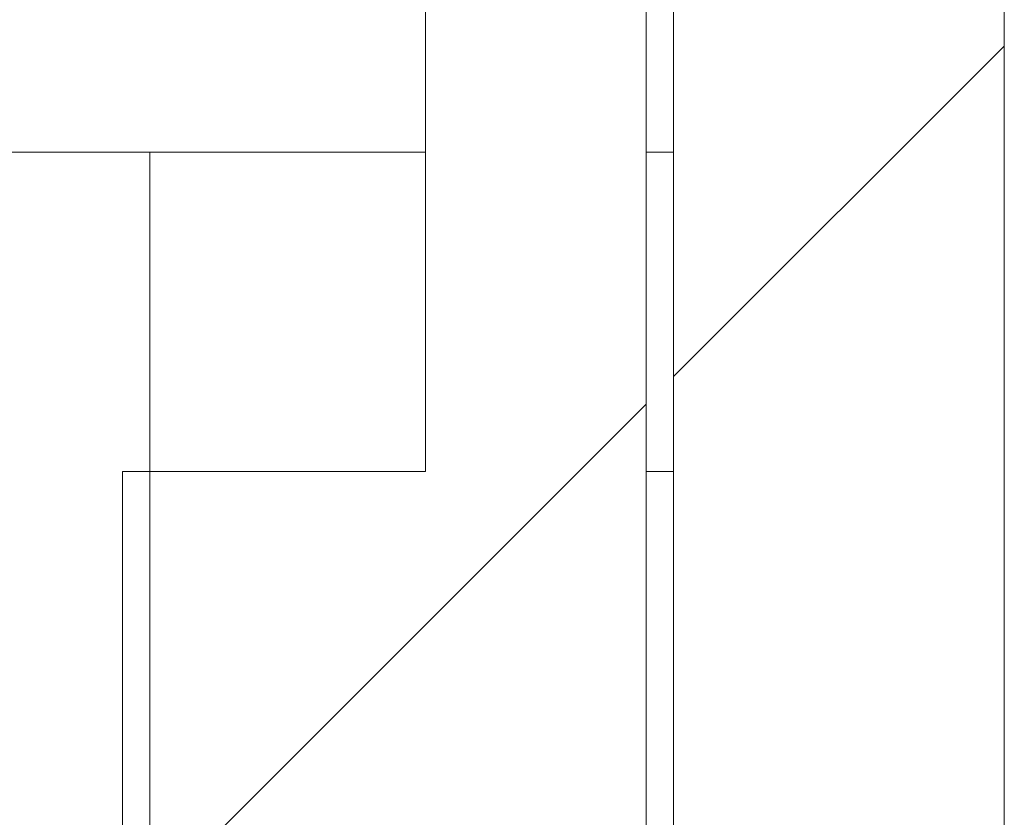
# Model space of a CAD drawing. Units: millimetres. Extents: x -87 to 79, y -66 to 66.
# Drawn here: x -46 to -42, y -13 to -10 of the extents above; entities that cross this region are included whole.
import ezdxf

# ---------------------------------------------------------------- set-up
doc = ezdxf.new("R2010")
doc.units = ezdxf.units.MM
doc.header["$MEASUREMENT"] = 0
doc.layers.add('Ebene 1', color=7, linetype='Continuous')

msp = doc.modelspace()

# ---------------------------------------------------------------- linework, layer by layer
at = {"layer": 'Ebene 1', "lineweight": 5}
for points in [[(-43.4074, 24.9498), (-43.4074, 24.9498), (-43.4074, -14.1276), (-43.4074, -14.1276)], [(-43.4074, 24.9498), (-43.4074, 24.9498), (-43.4074, -14.1276), (-43.4074, -14.1276)], [(-43.4074, 24.9498), (-43.4074, 24.9498), (-43.4074, -14.1276), (-43.4074, -14.1276)], [(-43.4074, 24.9498), (-43.4074, 24.9498), (-43.4074, -14.1276), (-43.4074, -14.1276)], [(-43.4074, 24.9498), (-43.4074, 24.9498), (-43.4074, -14.1276), (-43.4074, -14.1276)], [(-43.4074, 24.9498), (-43.4074, 24.9498), (-43.4074, -14.1276), (-43.4074, -14.1276)], [(-43.4074, 24.9498), (-43.4074, 24.9498), (-43.4074, -14.1276), (-43.4074, -14.1276)], [(-43.4074, 24.9498), (-43.4074, 24.9498), (-43.4074, -14.1276), (-43.4074, -14.1276)], [(-43.4074, 24.9498), (-43.4074, 24.9498), (-43.4074, -14.1276), (-43.4074, -14.1276)], [(-43.4074, 24.9498), (-43.4074, 24.9498), (-43.4074, -14.1276), (-43.4074, -14.1276)], [(-43.4074, 24.9498), (-43.4074, 24.9498), (-43.4074, -14.1276), (-43.4074, -14.1276)], [(-43.4074, 24.9498), (-43.4074, 24.9498), (-43.4074, -14.1276), (-43.4074, -14.1276)], [(-43.4074, 24.9498), (-43.4074, 24.9498), (-43.4074, -14.1276), (-43.4074, -14.1276)], [(-43.4074, 24.9498), (-43.4074, 24.9498), (-43.4074, -14.1276), (-43.4074, -14.1276)], [(-43.4074, 24.9498), (-43.4074, 24.9498), (-43.4074, -14.1276), (-43.4074, -14.1276)], [(-43.4074, 24.9498), (-43.4074, 24.9498), (-43.4074, -14.1276), (-43.4074, -14.1276)], [(-43.4074, 24.9498), (-43.4074, 24.9498), (-43.4074, -14.1276), (-43.4074, -14.1276)], [(-43.4074, 24.9498), (-43.4074, 24.9498), (-43.4074, -14.1276), (-43.4074, -14.1276)], [(-43.4074, 24.9498), (-43.4074, 24.9498), (-43.4074, -14.1276), (-43.4074, -14.1276)], [(-43.4074, 24.9498), (-43.4074, 24.9498), (-43.4074, -14.1276), (-43.4074, -14.1276)], [(-43.4074, 24.9498), (-43.4074, 24.9498), (-43.4074, -14.1276), (-43.4074, -14.1276)], [(-42.2524, -14.5126), (-42.2524, -14.5126), (-42.2524, 24.4714), (-42.2524, 24.4714)], [(-42.2524, -14.5126), (-42.2524, -14.5126), (-42.2524, 24.4714), (-42.2524, 24.4714)], [(-42.2524, -14.5126), (-42.2524, -14.5126), (-42.2524, 24.4714), (-42.2524, 24.4714)], [(-42.2524, -14.5126), (-42.2524, -14.5126), (-42.2524, 24.4714), (-42.2524, 24.4714)], [(-42.2524, -14.5126), (-42.2524, -14.5126), (-42.2524, 24.4714), (-42.2524, 24.4714)], [(-42.2524, -14.5126), (-42.2524, -14.5126), (-42.2524, 24.4714), (-42.2524, 24.4714)], [(-42.2524, -14.5126), (-42.2524, -14.5126), (-42.2524, 24.4714), (-42.2524, 24.4714)], [(-42.2524, -14.5126), (-42.2524, -14.5126), (-42.2524, 24.4714), (-42.2524, 24.4714)], [(-42.2524, -14.5126), (-42.2524, -14.5126), (-42.2524, 24.4714), (-42.2524, 24.4714)], [(-42.2524, -14.5126), (-42.2524, -14.5126), (-42.2524, 24.4714), (-42.2524, 24.4714)], [(-42.2524, -14.5126), (-42.2524, -14.5126), (-42.2524, 24.4714), (-42.2524, 24.4714)], [(-42.2524, -14.5126), (-42.2524, -14.5126), (-42.2524, 24.4714), (-42.2524, 24.4714)], [(-42.2524, -14.5126), (-42.2524, -14.5126), (-42.2524, 24.4714), (-42.2524, 24.4714)], [(-42.2524, -14.5126), (-42.2524, -14.5126), (-42.2524, 24.4714), (-42.2524, 24.4714)], [(-42.2524, -14.5126), (-42.2524, -14.5126), (-42.2524, 24.4714), (-42.2524, 24.4714)], [(-42.2524, -14.5126), (-42.2524, -14.5126), (-42.2524, 24.4714), (-42.2524, 24.4714)], [(-42.2524, -14.5126), (-42.2524, -14.5126), (-42.2524, 24.4714), (-42.2524, 24.4714)], [(-42.2524, -14.5126), (-42.2524, -14.5126), (-42.2524, 24.4714), (-42.2524, 24.4714)], [(-42.2524, -14.5126), (-42.2524, -14.5126), (-42.2524, 24.4714), (-42.2524, 24.4714)], [(-42.2524, -14.5126), (-42.2524, -14.5126), (-42.2524, 24.4714), (-42.2524, 24.4714)], [(-42.2524, -14.5126), (-42.2524, -14.5126), (-42.2524, 24.4714), (-42.2524, 24.4714)], [(-44.2737, -11.8176), (-44.2737, -11.8176), (-44.2737, -7.9676), (-44.2737, -7.9676)], [(-44.2737, -11.8176), (-44.2737, -11.8176), (-44.2737, -7.9676), (-44.2737, -7.9676)], [(-44.2737, -11.8176), (-44.2737, -11.8176), (-44.2737, -7.9676), (-44.2737, -7.9676)], [(-44.2737, -11.8176), (-44.2737, -11.8176), (-44.2737, -7.9676), (-44.2737, -7.9676)], [(-44.2737, -11.8176), (-44.2737, -11.8176), (-44.2737, -7.9676), (-44.2737, -7.9676)], [(-44.2737, -11.8176), (-44.2737, -11.8176), (-44.2737, -7.9676), (-44.2737, -7.9676)], [(-44.2737, -11.8176), (-44.2737, -11.8176), (-44.2737, -7.9676), (-44.2737, -7.9676)], [(-44.2737, -11.8176), (-44.2737, -11.8176), (-44.2737, -7.9676), (-44.2737, -7.9676)], [(-44.2737, -11.8176), (-44.2737, -11.8176), (-44.2737, -7.9676), (-44.2737, -7.9676)], [(-44.2737, -11.8176), (-44.2737, -11.8176), (-44.2737, -7.9676), (-44.2737, -7.9676)], [(-44.2737, -11.8176), (-44.2737, -11.8176), (-44.2737, -7.9676), (-44.2737, -7.9676)], [(-44.2737, -11.8176), (-44.2737, -11.8176), (-44.2737, -7.9676), (-44.2737, -7.9676)], [(-44.2737, -11.8176), (-44.2737, -11.8176), (-44.2737, -7.9676), (-44.2737, -7.9676)], [(-44.2737, -11.8176), (-44.2737, -11.8176), (-44.2737, -7.9676), (-44.2737, -7.9676)], [(-44.2737, -11.8176), (-44.2737, -11.8176), (-44.2737, -7.9676), (-44.2737, -7.9676)], [(-44.2737, -11.8176), (-44.2737, -11.8176), (-44.2737, -7.9676), (-44.2737, -7.9676)], [(-44.2737, -11.8176), (-44.2737, -11.8176), (-44.2737, -7.9676), (-44.2737, -7.9676)], [(-44.2737, -11.8176), (-44.2737, -11.8176), (-44.2737, -7.9676), (-44.2737, -7.9676)], [(-44.2737, -11.8176), (-44.2737, -11.8176), (-44.2737, -7.9676), (-44.2737, -7.9676)], [(-44.2737, -11.8176), (-44.2737, -11.8176), (-44.2737, -7.9676), (-44.2737, -7.9676)], [(-44.2737, -11.8176), (-44.2737, -11.8176), (-44.2737, -7.9676), (-44.2737, -7.9676)], [(-43.5037, -8.7376), (-43.5037, -8.7376), (-43.5037, -14.5126), (-43.5037, -14.5126)], [(-43.5037, -8.7376), (-43.5037, -8.7376), (-43.5037, -14.5126), (-43.5037, -14.5126)], [(-43.5037, -8.7376), (-43.5037, -8.7376), (-43.5037, -14.5126), (-43.5037, -14.5126)], [(-43.5037, -8.7376), (-43.5037, -8.7376), (-43.5037, -14.5126), (-43.5037, -14.5126)], [(-43.5037, -8.7376), (-43.5037, -8.7376), (-43.5037, -14.5126), (-43.5037, -14.5126)], [(-43.5037, -8.7376), (-43.5037, -8.7376), (-43.5037, -14.5126), (-43.5037, -14.5126)], [(-43.5037, -8.7376), (-43.5037, -8.7376), (-43.5037, -14.5126), (-43.5037, -14.5126)], [(-43.5037, -8.7376), (-43.5037, -8.7376), (-43.5037, -14.5126), (-43.5037, -14.5126)], [(-43.5037, -8.7376), (-43.5037, -8.7376), (-43.5037, -14.5126), (-43.5037, -14.5126)], [(-43.5037, -8.7376), (-43.5037, -8.7376), (-43.5037, -14.5126), (-43.5037, -14.5126)], [(-43.5037, -8.7376), (-43.5037, -8.7376), (-43.5037, -14.5126), (-43.5037, -14.5126)], [(-43.5037, -8.7376), (-43.5037, -8.7376), (-43.5037, -14.5126), (-43.5037, -14.5126)], [(-43.5037, -8.7376), (-43.5037, -8.7376), (-43.5037, -14.5126), (-43.5037, -14.5126)], [(-43.5037, -8.7376), (-43.5037, -8.7376), (-43.5037, -14.5126), (-43.5037, -14.5126)], [(-43.5037, -8.7376), (-43.5037, -8.7376), (-43.5037, -14.5126), (-43.5037, -14.5126)], [(-43.5037, -8.7376), (-43.5037, -8.7376), (-43.5037, -14.5126), (-43.5037, -14.5126)], [(-43.5037, -8.7376), (-43.5037, -8.7376), (-43.5037, -14.5126), (-43.5037, -14.5126)], [(-43.5037, -8.7376), (-43.5037, -8.7376), (-43.5037, -14.5126), (-43.5037, -14.5126)], [(-43.5037, -8.7376), (-43.5037, -8.7376), (-43.5037, -14.5126), (-43.5037, -14.5126)], [(-43.5037, -8.7376), (-43.5037, -8.7376), (-43.5037, -14.5126), (-43.5037, -14.5126)], [(-43.5037, -8.7376), (-43.5037, -8.7376), (-43.5037, -14.5126), (-43.5037, -14.5126)], [(-43.4074, -11.4858), (-43.4074, -11.4858), (-42.2524, -10.3308), (-42.2524, -10.3308)], [(-43.4074, -11.4858), (-43.4074, -11.4858), (-42.2524, -10.3308), (-42.2524, -10.3308)], [(-43.4074, -11.4858), (-43.4074, -11.4858), (-42.2524, -10.3308), (-42.2524, -10.3308)], [(-43.4074, -11.4858), (-43.4074, -11.4858), (-42.2524, -10.3308), (-42.2524, -10.3308)], [(-43.4074, -11.4858), (-43.4074, -11.4858), (-42.2524, -10.3308), (-42.2524, -10.3308)], [(-43.4074, -11.4858), (-43.4074, -11.4858), (-42.2524, -10.3308), (-42.2524, -10.3308)], [(-43.4074, -11.4858), (-43.4074, -11.4858), (-42.2524, -10.3308), (-42.2524, -10.3308)], [(-43.4074, -11.4858), (-43.4074, -11.4858), (-42.2524, -10.3308), (-42.2524, -10.3308)], [(-43.4074, -11.4858), (-43.4074, -11.4858), (-42.2524, -10.3308), (-42.2524, -10.3308)], [(-43.4074, -11.4858), (-43.4074, -11.4858), (-42.2524, -10.3308), (-42.2524, -10.3308)], [(-43.4074, -11.4858), (-43.4074, -11.4858), (-42.2524, -10.3308), (-42.2524, -10.3308)], [(-43.4074, -11.4858), (-43.4074, -11.4858), (-42.2524, -10.3308), (-42.2524, -10.3308)], [(-43.4074, -11.4858), (-43.4074, -11.4858), (-42.2524, -10.3308), (-42.2524, -10.3308)], [(-43.4074, -11.4858), (-43.4074, -11.4858), (-42.2524, -10.3308), (-42.2524, -10.3308)], [(-43.4074, -11.4858), (-43.4074, -11.4858), (-42.2524, -10.3308), (-42.2524, -10.3308)], [(-43.4074, -11.4858), (-43.4074, -11.4858), (-42.2524, -10.3308), (-42.2524, -10.3308)], [(-43.4074, -11.4858), (-43.4074, -11.4858), (-42.2524, -10.3308), (-42.2524, -10.3308)], [(-43.4074, -11.4858), (-43.4074, -11.4858), (-42.2524, -10.3308), (-42.2524, -10.3308)], [(-43.4074, -11.4858), (-43.4074, -11.4858), (-42.2524, -10.3308), (-42.2524, -10.3308)], [(-43.4074, -11.4858), (-43.4074, -11.4858), (-42.2524, -10.3308), (-42.2524, -10.3308)], [(-43.4074, -11.4858), (-43.4074, -11.4858), (-42.2524, -10.3308), (-42.2524, -10.3308)], [(-42.2524, -10.3308), (-42.2524, -10.3308), (-42.2524, -10.3308), (-42.2524, -10.3308)], [(-46.7954, -10.7011), (-46.7954, -10.7011), (-45.2362, -10.7011), (-45.2362, -10.7011)], [(-46.7954, -10.7011), (-46.7954, -10.7011), (-45.2362, -10.7011), (-45.2362, -10.7011)], [(-46.7954, -10.7011), (-46.7954, -10.7011), (-45.2362, -10.7011), (-45.2362, -10.7011)], [(-46.7954, -10.7011), (-46.7954, -10.7011), (-45.2362, -10.7011), (-45.2362, -10.7011)], [(-46.7954, -10.7011), (-46.7954, -10.7011), (-45.2362, -10.7011), (-45.2362, -10.7011)], [(-46.7954, -10.7011), (-46.7954, -10.7011), (-45.2362, -10.7011), (-45.2362, -10.7011)], [(-46.7954, -10.7011), (-46.7954, -10.7011), (-45.2362, -10.7011), (-45.2362, -10.7011)], [(-46.7954, -10.7011), (-46.7954, -10.7011), (-45.2362, -10.7011), (-45.2362, -10.7011)], [(-46.7954, -10.7011), (-46.7954, -10.7011), (-45.2362, -10.7011), (-45.2362, -10.7011)], [(-46.7954, -10.7011), (-46.7954, -10.7011), (-45.2362, -10.7011), (-45.2362, -10.7011)], [(-46.7954, -10.7011), (-46.7954, -10.7011), (-45.2362, -10.7011), (-45.2362, -10.7011)], [(-46.7954, -10.7011), (-46.7954, -10.7011), (-45.2362, -10.7011), (-45.2362, -10.7011)], [(-46.7954, -10.7011), (-46.7954, -10.7011), (-45.2362, -10.7011), (-45.2362, -10.7011)], [(-46.7954, -10.7011), (-46.7954, -10.7011), (-45.2362, -10.7011), (-45.2362, -10.7011)], [(-46.7954, -10.7011), (-46.7954, -10.7011), (-45.2362, -10.7011), (-45.2362, -10.7011)], [(-46.7954, -10.7011), (-46.7954, -10.7011), (-45.2362, -10.7011), (-45.2362, -10.7011)], [(-46.7954, -10.7011), (-46.7954, -10.7011), (-45.2362, -10.7011), (-45.2362, -10.7011)], [(-46.7954, -10.7011), (-46.7954, -10.7011), (-45.2362, -10.7011), (-45.2362, -10.7011)], [(-46.7954, -10.7011), (-46.7954, -10.7011), (-45.2362, -10.7011), (-45.2362, -10.7011)], [(-46.7954, -10.7011), (-46.7954, -10.7011), (-45.2362, -10.7011), (-45.2362, -10.7011)], [(-46.7954, -10.7011), (-46.7954, -10.7011), (-45.2362, -10.7011), (-45.2362, -10.7011)], [(-45.2362, -10.7011), (-45.2362, -10.7011), (-45.2362, -10.7011), (-45.2362, -10.7011)], [(-45.2362, -10.7011), (-45.2362, -10.7011), (-45.2362, -10.7011), (-45.2362, -10.7011)], [(-45.2362, -10.7011), (-45.2362, -10.7011), (-45.2362, -15.6676), (-45.2362, -15.6676)], [(-45.2362, -10.7011), (-45.2362, -10.7011), (-45.2362, -15.6676), (-45.2362, -15.6676)], [(-45.2362, -10.7011), (-45.2362, -10.7011), (-45.2362, -15.6676), (-45.2362, -15.6676)], [(-45.2362, -10.7011), (-45.2362, -10.7011), (-45.2362, -15.6676), (-45.2362, -15.6676)], [(-45.2362, -10.7011), (-45.2362, -10.7011), (-45.2362, -15.6676), (-45.2362, -15.6676)], [(-45.2362, -10.7011), (-45.2362, -10.7011), (-45.2362, -15.6676), (-45.2362, -15.6676)], [(-45.2362, -10.7011), (-45.2362, -10.7011), (-45.2362, -15.6676), (-45.2362, -15.6676)], [(-45.2362, -10.7011), (-45.2362, -10.7011), (-45.2362, -15.6676), (-45.2362, -15.6676)], [(-45.2362, -10.7011), (-45.2362, -10.7011), (-45.2362, -15.6676), (-45.2362, -15.6676)], [(-45.2362, -10.7011), (-45.2362, -10.7011), (-45.2362, -15.6676), (-45.2362, -15.6676)], [(-45.2362, -10.7011), (-45.2362, -10.7011), (-45.2362, -15.6676), (-45.2362, -15.6676)], [(-45.2362, -10.7011), (-45.2362, -10.7011), (-45.2362, -15.6676), (-45.2362, -15.6676)], [(-45.2362, -10.7011), (-45.2362, -10.7011), (-45.2362, -15.6676), (-45.2362, -15.6676)], [(-45.2362, -10.7011), (-45.2362, -10.7011), (-45.2362, -15.6676), (-45.2362, -15.6676)], [(-45.2362, -10.7011), (-45.2362, -10.7011), (-45.2362, -15.6676), (-45.2362, -15.6676)], [(-45.2362, -10.7011), (-45.2362, -10.7011), (-45.2362, -15.6676), (-45.2362, -15.6676)], [(-45.2362, -10.7011), (-45.2362, -10.7011), (-45.2362, -15.6676), (-45.2362, -15.6676)], [(-45.2362, -10.7011), (-45.2362, -10.7011), (-45.2362, -15.6676), (-45.2362, -15.6676)], [(-45.2362, -10.7011), (-45.2362, -10.7011), (-45.2362, -15.6676), (-45.2362, -15.6676)], [(-45.2362, -10.7011), (-45.2362, -10.7011), (-45.2362, -15.6676), (-45.2362, -15.6676)], [(-45.2362, -10.7011), (-45.2362, -10.7011), (-45.2362, -15.6676), (-45.2362, -15.6676)], [(-45.2362, -10.7011), (-45.2362, -10.7011), (-45.2362, -10.7011), (-45.2362, -10.7011)], [(-45.2362, -10.7011), (-45.2362, -10.7011), (-44.2737, -10.7011), (-44.2737, -10.7011)], [(-45.2362, -10.7011), (-45.2362, -10.7011), (-44.2737, -10.7011), (-44.2737, -10.7011)], [(-45.2362, -10.7011), (-45.2362, -10.7011), (-44.2737, -10.7011), (-44.2737, -10.7011)], [(-45.2362, -10.7011), (-45.2362, -10.7011), (-44.2737, -10.7011), (-44.2737, -10.7011)], [(-45.2362, -10.7011), (-45.2362, -10.7011), (-44.2737, -10.7011), (-44.2737, -10.7011)], [(-45.2362, -10.7011), (-45.2362, -10.7011), (-44.2737, -10.7011), (-44.2737, -10.7011)], [(-45.2362, -10.7011), (-45.2362, -10.7011), (-44.2737, -10.7011), (-44.2737, -10.7011)], [(-45.2362, -10.7011), (-45.2362, -10.7011), (-44.2737, -10.7011), (-44.2737, -10.7011)], [(-45.2362, -10.7011), (-45.2362, -10.7011), (-44.2737, -10.7011), (-44.2737, -10.7011)], [(-45.2362, -10.7011), (-45.2362, -10.7011), (-44.2737, -10.7011), (-44.2737, -10.7011)], [(-45.2362, -10.7011), (-45.2362, -10.7011), (-44.2737, -10.7011), (-44.2737, -10.7011)], [(-45.2362, -10.7011), (-45.2362, -10.7011), (-44.2737, -10.7011), (-44.2737, -10.7011)], [(-45.2362, -10.7011), (-45.2362, -10.7011), (-44.2737, -10.7011), (-44.2737, -10.7011)], [(-45.2362, -10.7011), (-45.2362, -10.7011), (-44.2737, -10.7011), (-44.2737, -10.7011)], [(-45.2362, -10.7011), (-45.2362, -10.7011), (-44.2737, -10.7011), (-44.2737, -10.7011)], [(-45.2362, -10.7011), (-45.2362, -10.7011), (-44.2737, -10.7011), (-44.2737, -10.7011)], [(-45.2362, -10.7011), (-45.2362, -10.7011), (-44.2737, -10.7011), (-44.2737, -10.7011)], [(-45.2362, -10.7011), (-45.2362, -10.7011), (-44.2737, -10.7011), (-44.2737, -10.7011)], [(-45.2362, -10.7011), (-45.2362, -10.7011), (-44.2737, -10.7011), (-44.2737, -10.7011)], [(-45.2362, -10.7011), (-45.2362, -10.7011), (-44.2737, -10.7011), (-44.2737, -10.7011)], [(-45.2362, -10.7011), (-45.2362, -10.7011), (-44.2737, -10.7011), (-44.2737, -10.7011)], [(-44.2737, -10.7011), (-44.2737, -10.7011), (-44.2737, -10.7011), (-44.2737, -10.7011)], [(-43.5037, -10.7011), (-43.5037, -10.7011), (-43.5037, -10.7011), (-43.5037, -10.7011)], [(-43.5037, -10.7011), (-43.5037, -10.7011), (-43.4074, -10.7011), (-43.4074, -10.7011)], [(-43.5037, -10.7011), (-43.5037, -10.7011), (-43.4074, -10.7011), (-43.4074, -10.7011)], [(-43.5037, -10.7011), (-43.5037, -10.7011), (-43.4074, -10.7011), (-43.4074, -10.7011)], [(-43.5037, -10.7011), (-43.5037, -10.7011), (-43.4074, -10.7011), (-43.4074, -10.7011)], [(-43.5037, -10.7011), (-43.5037, -10.7011), (-43.4074, -10.7011), (-43.4074, -10.7011)], [(-43.5037, -10.7011), (-43.5037, -10.7011), (-43.4074, -10.7011), (-43.4074, -10.7011)], [(-43.5037, -10.7011), (-43.5037, -10.7011), (-43.4074, -10.7011), (-43.4074, -10.7011)], [(-43.5037, -10.7011), (-43.5037, -10.7011), (-43.4074, -10.7011), (-43.4074, -10.7011)], [(-43.5037, -10.7011), (-43.5037, -10.7011), (-43.4074, -10.7011), (-43.4074, -10.7011)], [(-43.5037, -10.7011), (-43.5037, -10.7011), (-43.4074, -10.7011), (-43.4074, -10.7011)], [(-43.5037, -10.7011), (-43.5037, -10.7011), (-43.4074, -10.7011), (-43.4074, -10.7011)], [(-43.5037, -10.7011), (-43.5037, -10.7011), (-43.4074, -10.7011), (-43.4074, -10.7011)], [(-43.5037, -10.7011), (-43.5037, -10.7011), (-43.4074, -10.7011), (-43.4074, -10.7011)], [(-43.5037, -10.7011), (-43.5037, -10.7011), (-43.4074, -10.7011), (-43.4074, -10.7011)], [(-43.5037, -10.7011), (-43.5037, -10.7011), (-43.4074, -10.7011), (-43.4074, -10.7011)], [(-43.5037, -10.7011), (-43.5037, -10.7011), (-43.4074, -10.7011), (-43.4074, -10.7011)], [(-43.5037, -10.7011), (-43.5037, -10.7011), (-43.4074, -10.7011), (-43.4074, -10.7011)], [(-43.5037, -10.7011), (-43.5037, -10.7011), (-43.4074, -10.7011), (-43.4074, -10.7011)], [(-43.5037, -10.7011), (-43.5037, -10.7011), (-43.4074, -10.7011), (-43.4074, -10.7011)], [(-43.5037, -10.7011), (-43.5037, -10.7011), (-43.4074, -10.7011), (-43.4074, -10.7011)], [(-43.5037, -10.7011), (-43.5037, -10.7011), (-43.4074, -10.7011), (-43.4074, -10.7011)], [(-43.4074, -10.7011), (-43.4074, -10.7011), (-43.4074, -10.7011), (-43.4074, -10.7011)], [(-43.4074, -11.4858), (-43.4074, -11.4858), (-43.4074, -11.4858), (-43.4074, -11.4858)], [(-45.3324, -13.4108), (-45.3324, -13.4108), (-43.5037, -11.5821), (-43.5037, -11.5821)], [(-45.3324, -13.4108), (-45.3324, -13.4108), (-43.5037, -11.5821), (-43.5037, -11.5821)], [(-45.3324, -13.4108), (-45.3324, -13.4108), (-43.5037, -11.5821), (-43.5037, -11.5821)], [(-45.3324, -13.4108), (-45.3324, -13.4108), (-43.5037, -11.5821), (-43.5037, -11.5821)], [(-45.3324, -13.4108), (-45.3324, -13.4108), (-43.5037, -11.5821), (-43.5037, -11.5821)], [(-45.3324, -13.4108), (-45.3324, -13.4108), (-43.5037, -11.5821), (-43.5037, -11.5821)], [(-45.3324, -13.4108), (-45.3324, -13.4108), (-43.5037, -11.5821), (-43.5037, -11.5821)], [(-45.3324, -13.4108), (-45.3324, -13.4108), (-43.5037, -11.5821), (-43.5037, -11.5821)], [(-45.3324, -13.4108), (-45.3324, -13.4108), (-43.5037, -11.5821), (-43.5037, -11.5821)], [(-45.3324, -13.4108), (-45.3324, -13.4108), (-43.5037, -11.5821), (-43.5037, -11.5821)], [(-45.3324, -13.4108), (-45.3324, -13.4108), (-43.5037, -11.5821), (-43.5037, -11.5821)], [(-45.3324, -13.4108), (-45.3324, -13.4108), (-43.5037, -11.5821), (-43.5037, -11.5821)], [(-45.3324, -13.4108), (-45.3324, -13.4108), (-43.5037, -11.5821), (-43.5037, -11.5821)], [(-45.3324, -13.4108), (-45.3324, -13.4108), (-43.5037, -11.5821), (-43.5037, -11.5821)], [(-45.3324, -13.4108), (-45.3324, -13.4108), (-43.5037, -11.5821), (-43.5037, -11.5821)], [(-45.3324, -13.4108), (-45.3324, -13.4108), (-43.5037, -11.5821), (-43.5037, -11.5821)], [(-45.3324, -13.4108), (-45.3324, -13.4108), (-43.5037, -11.5821), (-43.5037, -11.5821)], [(-45.3324, -13.4108), (-45.3324, -13.4108), (-43.5037, -11.5821), (-43.5037, -11.5821)], [(-45.3324, -13.4108), (-45.3324, -13.4108), (-43.5037, -11.5821), (-43.5037, -11.5821)], [(-45.3324, -13.4108), (-45.3324, -13.4108), (-43.5037, -11.5821), (-43.5037, -11.5821)], [(-45.3324, -13.4108), (-45.3324, -13.4108), (-43.5037, -11.5821), (-43.5037, -11.5821)], [(-43.5037, -11.5821), (-43.5037, -11.5821), (-43.5037, -11.5821), (-43.5037, -11.5821)], [(-45.3324, -11.8176), (-45.3324, -11.8176), (-45.3324, -11.8176), (-45.3324, -11.8176)], [(-45.3324, -11.8176), (-45.3324, -11.8176), (-45.3324, -15.0901), (-45.3324, -15.0901)], [(-45.3324, -11.8176), (-45.3324, -11.8176), (-45.3324, -15.0901), (-45.3324, -15.0901)], [(-45.3324, -11.8176), (-45.3324, -11.8176), (-45.3324, -15.0901), (-45.3324, -15.0901)], [(-45.3324, -11.8176), (-45.3324, -11.8176), (-45.3324, -15.0901), (-45.3324, -15.0901)], [(-45.3324, -11.8176), (-45.3324, -11.8176), (-45.3324, -15.0901), (-45.3324, -15.0901)], [(-45.3324, -11.8176), (-45.3324, -11.8176), (-45.3324, -15.0901), (-45.3324, -15.0901)], [(-45.3324, -11.8176), (-45.3324, -11.8176), (-45.3324, -15.0901), (-45.3324, -15.0901)], [(-45.3324, -11.8176), (-45.3324, -11.8176), (-45.3324, -15.0901), (-45.3324, -15.0901)], [(-45.3324, -11.8176), (-45.3324, -11.8176), (-45.3324, -15.0901), (-45.3324, -15.0901)], [(-45.3324, -11.8176), (-45.3324, -11.8176), (-45.3324, -15.0901), (-45.3324, -15.0901)], [(-45.3324, -11.8176), (-45.3324, -11.8176), (-45.3324, -15.0901), (-45.3324, -15.0901)], [(-45.3324, -11.8176), (-45.3324, -11.8176), (-45.3324, -15.0901), (-45.3324, -15.0901)], [(-45.3324, -11.8176), (-45.3324, -11.8176), (-45.3324, -15.0901), (-45.3324, -15.0901)], [(-45.3324, -11.8176), (-45.3324, -11.8176), (-45.3324, -15.0901), (-45.3324, -15.0901)], [(-45.3324, -11.8176), (-45.3324, -11.8176), (-45.3324, -15.0901), (-45.3324, -15.0901)], [(-45.3324, -11.8176), (-45.3324, -11.8176), (-45.3324, -15.0901), (-45.3324, -15.0901)], [(-45.3324, -11.8176), (-45.3324, -11.8176), (-45.3324, -15.0901), (-45.3324, -15.0901)], [(-45.3324, -11.8176), (-45.3324, -11.8176), (-45.3324, -15.0901), (-45.3324, -15.0901)], [(-45.3324, -11.8176), (-45.3324, -11.8176), (-45.3324, -15.0901), (-45.3324, -15.0901)], [(-45.3324, -11.8176), (-45.3324, -11.8176), (-45.3324, -15.0901), (-45.3324, -15.0901)], [(-45.3324, -11.8176), (-45.3324, -11.8176), (-45.3324, -15.0901), (-45.3324, -15.0901)], [(-45.3324, -11.8176), (-45.3324, -11.8176), (-45.3324, -11.8176), (-45.3324, -11.8176)], [(-45.3324, -11.8176), (-45.3324, -11.8176), (-44.2737, -11.8176), (-44.2737, -11.8176)], [(-45.3324, -11.8176), (-45.3324, -11.8176), (-44.2737, -11.8176), (-44.2737, -11.8176)], [(-45.3324, -11.8176), (-45.3324, -11.8176), (-44.2737, -11.8176), (-44.2737, -11.8176)], [(-45.3324, -11.8176), (-45.3324, -11.8176), (-44.2737, -11.8176), (-44.2737, -11.8176)], [(-45.3324, -11.8176), (-45.3324, -11.8176), (-44.2737, -11.8176), (-44.2737, -11.8176)], [(-45.3324, -11.8176), (-45.3324, -11.8176), (-44.2737, -11.8176), (-44.2737, -11.8176)], [(-45.3324, -11.8176), (-45.3324, -11.8176), (-44.2737, -11.8176), (-44.2737, -11.8176)], [(-45.3324, -11.8176), (-45.3324, -11.8176), (-44.2737, -11.8176), (-44.2737, -11.8176)], [(-45.3324, -11.8176), (-45.3324, -11.8176), (-44.2737, -11.8176), (-44.2737, -11.8176)], [(-45.3324, -11.8176), (-45.3324, -11.8176), (-44.2737, -11.8176), (-44.2737, -11.8176)], [(-45.3324, -11.8176), (-45.3324, -11.8176), (-44.2737, -11.8176), (-44.2737, -11.8176)], [(-45.3324, -11.8176), (-45.3324, -11.8176), (-44.2737, -11.8176), (-44.2737, -11.8176)], [(-45.3324, -11.8176), (-45.3324, -11.8176), (-44.2737, -11.8176), (-44.2737, -11.8176)], [(-45.3324, -11.8176), (-45.3324, -11.8176), (-44.2737, -11.8176), (-44.2737, -11.8176)], [(-45.3324, -11.8176), (-45.3324, -11.8176), (-44.2737, -11.8176), (-44.2737, -11.8176)], [(-45.3324, -11.8176), (-45.3324, -11.8176), (-44.2737, -11.8176), (-44.2737, -11.8176)], [(-45.3324, -11.8176), (-45.3324, -11.8176), (-44.2737, -11.8176), (-44.2737, -11.8176)], [(-45.3324, -11.8176), (-45.3324, -11.8176), (-44.2737, -11.8176), (-44.2737, -11.8176)], [(-45.3324, -11.8176), (-45.3324, -11.8176), (-44.2737, -11.8176), (-44.2737, -11.8176)], [(-45.3324, -11.8176), (-45.3324, -11.8176), (-44.2737, -11.8176), (-44.2737, -11.8176)], [(-45.3324, -11.8176), (-45.3324, -11.8176), (-44.2737, -11.8176), (-44.2737, -11.8176)], [(-44.2737, -11.8176), (-44.2737, -11.8176), (-44.2737, -11.8176), (-44.2737, -11.8176)], [(-44.2737, -11.8176), (-44.2737, -11.8176), (-44.2737, -11.8176), (-44.2737, -11.8176)], [(-43.5037, -11.8176), (-43.5037, -11.8176), (-43.5037, -11.8176), (-43.5037, -11.8176)], [(-43.5037, -11.8176), (-43.5037, -11.8176), (-43.4074, -11.8176), (-43.4074, -11.8176)], [(-43.5037, -11.8176), (-43.5037, -11.8176), (-43.4074, -11.8176), (-43.4074, -11.8176)], [(-43.5037, -11.8176), (-43.5037, -11.8176), (-43.4074, -11.8176), (-43.4074, -11.8176)], [(-43.5037, -11.8176), (-43.5037, -11.8176), (-43.4074, -11.8176), (-43.4074, -11.8176)], [(-43.5037, -11.8176), (-43.5037, -11.8176), (-43.4074, -11.8176), (-43.4074, -11.8176)], [(-43.5037, -11.8176), (-43.5037, -11.8176), (-43.4074, -11.8176), (-43.4074, -11.8176)], [(-43.5037, -11.8176), (-43.5037, -11.8176), (-43.4074, -11.8176), (-43.4074, -11.8176)], [(-43.5037, -11.8176), (-43.5037, -11.8176), (-43.4074, -11.8176), (-43.4074, -11.8176)], [(-43.5037, -11.8176), (-43.5037, -11.8176), (-43.4074, -11.8176), (-43.4074, -11.8176)], [(-43.5037, -11.8176), (-43.5037, -11.8176), (-43.4074, -11.8176), (-43.4074, -11.8176)], [(-43.5037, -11.8176), (-43.5037, -11.8176), (-43.4074, -11.8176), (-43.4074, -11.8176)], [(-43.5037, -11.8176), (-43.5037, -11.8176), (-43.4074, -11.8176), (-43.4074, -11.8176)], [(-43.5037, -11.8176), (-43.5037, -11.8176), (-43.4074, -11.8176), (-43.4074, -11.8176)], [(-43.5037, -11.8176), (-43.5037, -11.8176), (-43.4074, -11.8176), (-43.4074, -11.8176)], [(-43.5037, -11.8176), (-43.5037, -11.8176), (-43.4074, -11.8176), (-43.4074, -11.8176)], [(-43.5037, -11.8176), (-43.5037, -11.8176), (-43.4074, -11.8176), (-43.4074, -11.8176)], [(-43.5037, -11.8176), (-43.5037, -11.8176), (-43.4074, -11.8176), (-43.4074, -11.8176)], [(-43.5037, -11.8176), (-43.5037, -11.8176), (-43.4074, -11.8176), (-43.4074, -11.8176)], [(-43.5037, -11.8176), (-43.5037, -11.8176), (-43.4074, -11.8176), (-43.4074, -11.8176)], [(-43.5037, -11.8176), (-43.5037, -11.8176), (-43.4074, -11.8176), (-43.4074, -11.8176)], [(-43.5037, -11.8176), (-43.5037, -11.8176), (-43.4074, -11.8176), (-43.4074, -11.8176)], [(-43.4074, -11.8176), (-43.4074, -11.8176), (-43.4074, -11.8176), (-43.4074, -11.8176)]]:
    msp.add_open_spline(points, degree=3, dxfattribs=at)

doc.saveas('drawing.dxf')
